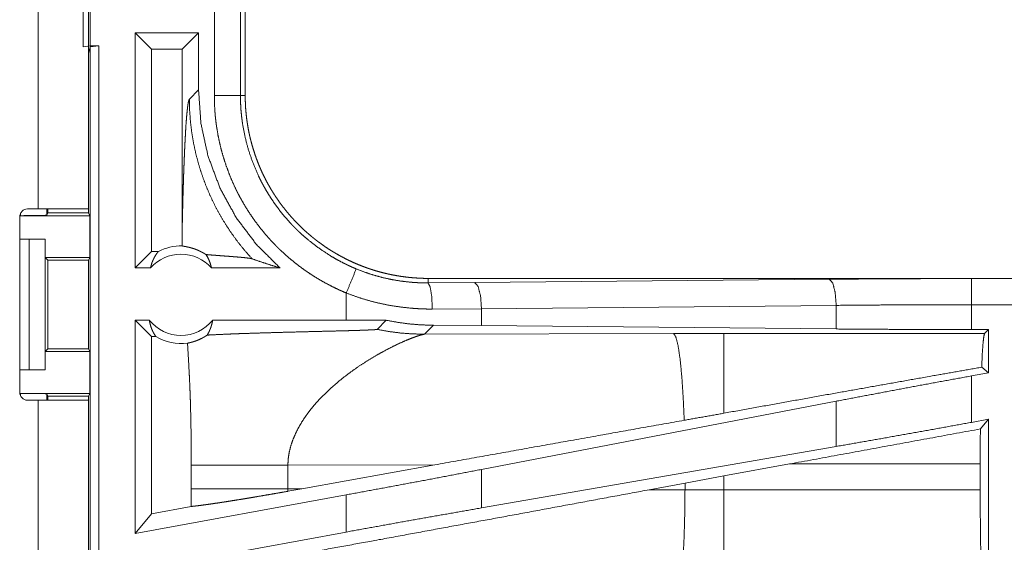
# Model space of a CAD drawing. Units: inches. Extents: x 23 to 149, y 8 to 132.
# Drawn here: x 34 to 36, y 13 to 14 of the extents above; entities that cross this region are included whole.
import ezdxf

# ---------------------------------------------------------------- set-up
doc = ezdxf.new("R2010")
doc.units = ezdxf.units.IN
doc.header["$MEASUREMENT"] = 0
doc.layers.add('Trimetric', color=7, linetype='Continuous', true_color=0xffffff)

msp = doc.modelspace()

# ---------------------------------------------------------------- linework, layer by layer
at = {"layer": 'Trimetric', "color": 18, "linetype": 'Continuous', "lineweight": 18}
for p, q in [((34.5189, 15.0885), (34.5189, 13.7045)), ((34.6149, 13.7045), (34.6149, 15.0885)), ((34.6049, 14.0148), (34.6049, 14.2683)), ((34.6183, 14.2665), (34.6183, 14.0165)), ((34.8558, 13.9213), (34.8558, 14.2117)), ((34.9057, 14.2117), (34.9057, 13.9213)), ((34.9149, 13.9213), (34.9149, 14.2117)), ((34.8256, 14.0415), (34.7041, 14.0415)), ((34.7041, 13.5915), (34.7041, 14.0415)), ((34.7355, 14.0101), (34.7041, 14.0415)), ((34.7942, 14.0101), (34.8256, 14.0415)), ((34.8256, 13.932), (34.8256, 14.0415)), ((34.6183, 14.0165), (34.6049, 14.0148)), ((34.618, 14.0144), (34.6149, 14.0019)), ((34.618, 14.0144), (34.6347, 14.0165)), ((34.618, 12.6349), (34.618, 14.0144)), ((34.6183, 14.0165), (34.6347, 14.0165)), ((34.6347, 14.0165), (34.6347, 12.637)), ((34.7942, 14.0101), (34.7355, 14.0101)), ((34.7355, 14.0101), (34.7355, 13.623)), ((34.7942, 14.0101), (34.7942, 13.6604)), ((34.8256, 13.932), (34.808, 13.9144)), ((34.9057, 13.9213), (34.9149, 13.9213)), ((34.5189, 13.7045), (34.4984, 13.7045)), ((34.5352, 13.7045), (34.5352, 13.6924)), ((34.5374, 13.7045), (34.5374, 13.6968)), ((34.6149, 13.7045), (34.6149, 13.6968)), ((34.4834, 13.6895), (34.4834, 13.3535)), ((34.4852, 13.6915), (34.4852, 13.6967)), ((34.4852, 13.6915), (34.6175, 13.6915)), ((34.5374, 13.6968), (34.5352, 13.6924)), ((34.5374, 13.6968), (34.6149, 13.6968)), ((34.6175, 13.6915), (34.6149, 13.6968)), ((34.6175, 13.6915), (34.6175, 13.6115)), ((34.4834, 13.6465), (34.5014, 13.6465)), ((34.5014, 13.3965), (34.5014, 13.6465)), ((34.5014, 13.6465), (34.532, 13.6465)), ((34.532, 13.6465), (34.532, 13.3965)), ((34.532, 13.6465), (34.5323, 13.6465)), ((34.5323, 13.6465), (34.5323, 13.6115)), ((34.7355, 13.623), (34.7041, 13.5915)), ((34.7487, 13.623), (34.7355, 13.623)), ((34.5323, 13.6115), (34.5374, 13.6065)), ((34.5323, 13.6115), (34.6175, 13.6115)), ((34.5374, 13.6065), (34.5374, 13.4366)), ((34.5374, 13.6065), (34.615, 13.6065)), ((34.615, 13.6065), (34.6175, 13.6115)), ((34.615, 13.4366), (34.615, 13.6065)), ((34.7337, 13.5915), (34.7041, 13.5915)), ((34.9815, 13.5915), (34.8504, 13.5915)), ((35.2647, 13.5628), (35.2647, 13.5715)), ((40.7961, 13.5715), (35.2647, 13.5715)), ((35.3541, 13.5635), (36.0328, 13.5699)), ((36.3045, 13.5711), (40.7961, 13.5711)), ((35.2647, 13.5628), (35.3541, 13.5635)), ((35.1082, 13.5435), (35.1082, 13.4915)), ((35.367, 13.5135), (35.2729, 13.5129)), ((36.0457, 13.5199), (35.367, 13.5135)), ((35.367, 13.4811), (35.367, 13.5135)), ((36.0457, 13.4747), (36.0457, 13.5199)), ((36.3045, 13.4736), (36.3045, 13.5211)), ((40.7961, 13.5211), (36.3045, 13.5211)), ((34.7314, 13.4915), (34.7041, 13.4915)), ((34.7041, 13.0834), (34.7041, 13.4915)), ((34.7355, 13.4601), (34.7041, 13.4915)), ((35.1082, 13.4915), (34.8526, 13.4915)), ((35.1845, 13.4914), (35.1082, 13.4915)), ((35.1671, 13.474), (35.1845, 13.4914)), ((35.2577, 13.4647), (35.2749, 13.4818)), ((35.367, 13.4811), (35.2749, 13.4818)), ((36.0457, 13.4747), (35.367, 13.4811)), ((36.337, 13.4736), (36.3045, 13.4736)), ((36.337, 13.4736), (36.3297, 13.4663)), ((36.337, 13.4736), (36.337, 13.3909)), ((34.7439, 13.4601), (34.7355, 13.4601)), ((34.7355, 13.4601), (34.7355, 13.1211)), ((35.7346, 13.4661), (35.2577, 13.4647)), ((35.8305, 13.4663), (35.7346, 13.4661)), ((36.3297, 13.4663), (35.8305, 13.4663)), ((34.5374, 13.4366), (34.5323, 13.4315)), ((34.5374, 13.4366), (34.615, 13.4366)), ((34.615, 13.4366), (34.6175, 13.4315)), ((34.5323, 13.4315), (34.5323, 13.3965)), ((34.5323, 13.4315), (34.6175, 13.4315)), ((34.6175, 13.4315), (34.6175, 13.3515)), ((34.4834, 13.3965), (34.5014, 13.3965)), ((34.532, 13.3965), (34.5014, 13.3965)), ((34.5323, 13.3965), (34.532, 13.3965)), ((36.337, 13.3909), (36.3241, 13.4016)), ((36.337, 13.3909), (36.3045, 13.3849)), ((36.3045, 13.296), (36.3045, 13.3849)), ((34.4852, 13.3515), (34.6175, 13.3515)), ((34.4852, 13.3463), (34.4852, 13.3515)), ((34.5352, 13.3506), (34.5374, 13.3463)), ((34.5352, 13.3506), (34.5352, 13.3385)), ((34.5374, 13.3463), (34.6149, 13.3463)), ((34.5374, 13.3463), (34.5374, 13.3385)), ((34.6175, 13.3515), (34.6149, 13.3463)), ((34.6149, 13.3463), (34.6149, 13.3385)), ((34.4984, 13.3385), (34.5189, 13.3385)), ((34.5189, 13.3385), (34.5189, 12.554)), ((34.6149, 12.554), (34.6149, 13.3385)), ((36.0457, 13.3364), (35.367, 13.2059)), ((36.0457, 13.2499), (36.0457, 13.3364)), ((36.337, 13.302), (36.3045, 13.296)), ((36.337, 13.302), (36.3216, 13.2835)), ((36.337, 13.302), (36.337, 12.9095)), ((36.0457, 13.2499), (35.367, 13.1323)), ((34.8116, 13.214), (34.8116, 13.1691)), ((34.9965, 13.214), (35.278, 13.2148)), ((34.9965, 13.1691), (34.9965, 13.214)), ((35.0232, 13.169), (35.278, 13.2148)), ((35.8305, 13.1934), (35.9565, 13.2164)), ((35.9565, 13.2164), (36.3213, 13.2164)), ((36.3213, 13.2164), (36.3213, 13.1666)), ((35.367, 13.1323), (35.367, 13.2059)), ((35.7564, 13.1797), (35.8305, 13.1934)), ((35.8305, 13.1666), (35.8305, 13.1934)), ((35.6879, 13.167), (35.7564, 13.1797)), ((35.7564, 13.1797), (35.7564, 13.1668)), ((35.1082, 13.1573), (34.7041, 13.0834)), ((35.0232, 13.169), (34.9965, 13.1691)), ((35.0232, 13.169), (34.9966, 13.1642)), ((35.1082, 13.1573), (35.1082, 13.0862)), ((35.7564, 13.1668), (35.6879, 13.167)), ((35.8305, 13.1666), (35.7564, 13.1668)), ((36.3213, 13.1666), (35.8305, 13.1666)), ((34.8115, 13.135), (34.7355, 13.1211)), ((34.7355, 13.1211), (34.7041, 13.0834)), ((35.1082, 13.0862), (34.7041, 13.0123))]:
    msp.add_line(p, q, dxfattribs=at)
for centre, radius, start, end in [((34.4984, 13.6895), 0.015, 90, 180), ((34.792, 13.5402), 0.0934, 88.4952, 117.645), ((34.792, 13.5402), 0.0777, 41.3424, 138.6576), ((34.792, 13.5402), 0.0777, 218.744, 321.256), ((34.792, 13.5402), 0.0934, 238.9768, 277.6574), ((34.4984, 13.3535), 0.015, 180, 270)]:
    msp.add_arc(centre, radius, start, end, dxfattribs=at)
for points, knots in [([(34.9815, 13.5915), (34.9359, 13.6369), (34.8973, 13.6883), (34.8665, 13.7447), (34.8439, 13.805), (34.8302, 13.8678), (34.8256, 13.932)], [0, 0, 0.16663, 0.333268, 0.499918, 0.666587, 0.833282, 1, 1]), ([(34.7942, 13.6604), (34.7947, 13.6848), (34.7953, 13.7087), (34.7956, 13.7204), (34.7959, 13.732), (34.7962, 13.7434), (34.7966, 13.7546), (34.7969, 13.7655), (34.7973, 13.7763), (34.7977, 13.7867), (34.7981, 13.7969), (34.7985, 13.8068), (34.7989, 13.8164), (34.7993, 13.8256), (34.7998, 13.8346), (34.8007, 13.8512), (34.8016, 13.8663), (34.8026, 13.8795), (34.8037, 13.8909), (34.8047, 13.9002), (34.8058, 13.9073), (34.8069, 13.912), (34.808, 13.9144)], [0, 0, 0.09567, 0.189517, 0.235599, 0.281031, 0.325748, 0.369669, 0.41273, 0.45486, 0.495988, 0.536033, 0.574931, 0.612598, 0.648972, 0.683962, 0.749534, 0.808724, 0.860951, 0.905673, 0.94235, 0.970514, 0.989766, 1, 1]), ([(34.9281, 13.6089), (34.9141, 13.6247), (34.901, 13.641), (34.8886, 13.658), (34.877, 13.6755), (34.8663, 13.6935), (34.8564, 13.712), (34.8473, 13.731), (34.8392, 13.7504), (34.832, 13.7701), (34.8257, 13.7901), (34.8203, 13.8104), (34.8159, 13.8309), (34.8125, 13.8516), (34.81, 13.8725), (34.8085, 13.8934), (34.808, 13.9144)], [0, 0, 0.062519, 0.125027, 0.187541, 0.250054, 0.312561, 0.375072, 0.43758, 0.500082, 0.56258, 0.625081, 0.687576, 0.750068, 0.812557, 0.875039, 0.937521, 1, 1]), ([(34.9057, 13.9213), (34.8985, 13.9213), (34.8558, 13.9213)], [0, 0, 0.145277, 1, 1]), ([(35.1082, 13.5435), (35.0943, 13.5496), (35.0808, 13.5561), (35.0675, 13.5631), (35.0545, 13.5705), (35.0419, 13.5784), (35.0295, 13.5868), (35.0174, 13.5956), (35.0057, 13.6049), (34.9942, 13.6146), (34.9831, 13.6248), (34.9803, 13.6274), (34.9776, 13.6301), (34.9749, 13.6327), (34.9723, 13.6354), (34.967, 13.6409), (34.9619, 13.6464), (34.952, 13.6578), (34.9425, 13.6694), (34.9335, 13.6814), (34.9249, 13.6937), (34.9168, 13.7063), (34.9091, 13.7193), (34.9055, 13.7258), (34.9019, 13.7325), (34.9002, 13.7359), (34.8985, 13.7393), (34.8968, 13.7427), (34.8952, 13.7461), (34.8889, 13.7599), (34.8833, 13.7738), (34.8781, 13.788), (34.8735, 13.8022), (34.8694, 13.8166), (34.8658, 13.8312), (34.8628, 13.8459), (34.8603, 13.8608), (34.8597, 13.8646), (34.8592, 13.8683), (34.8587, 13.8721), (34.8583, 13.8759), (34.8575, 13.8834), (34.8569, 13.891), (34.856, 13.9061), (34.8558, 13.9213)], [0, 0, 0.031449, 0.062716, 0.093842, 0.124875, 0.155862, 0.186835, 0.217844, 0.248921, 0.280116, 0.311473, 0.319343, 0.327222, 0.335104, 0.342973, 0.358682, 0.374348, 0.405593, 0.436748, 0.467864, 0.498975, 0.530123, 0.561357, 0.577018, 0.592718, 0.600581, 0.608458, 0.616342, 0.624221, 0.655619, 0.686879, 0.718049, 0.749165, 0.780274, 0.811412, 0.842632, 0.873966, 0.881823, 0.889691, 0.897574, 0.905462, 0.921223, 0.936977, 0.968475, 1, 1]), ([(34.9057, 13.9213), (34.9057, 13.9196), (34.9057, 13.918), (34.9058, 13.9163), (34.9058, 13.9147), (34.9059, 13.9113), (34.906, 13.908), (34.9063, 13.9014), (34.9067, 13.8947), (34.9073, 13.8881), (34.908, 13.8815), (34.9083, 13.8782), (34.9088, 13.8749), (34.9092, 13.8716), (34.9097, 13.8683), (34.9145, 13.8423), (34.9212, 13.8169), (34.9298, 13.792), (34.9402, 13.7677), (34.9417, 13.7647), (34.9431, 13.7617), (34.9446, 13.7588), (34.9461, 13.7558), (34.9493, 13.7499), (34.9525, 13.7442), (34.9592, 13.7328), (34.9663, 13.7217), (34.9738, 13.711), (34.9817, 13.7004), (34.99, 13.6902), (34.9987, 13.6803), (35.0031, 13.6754), (35.0077, 13.6706), (35.0101, 13.6683), (35.0124, 13.6659), (35.0148, 13.6636), (35.0172, 13.6613), (35.027, 13.6523), (35.037, 13.6438), (35.058, 13.6278), (35.08, 13.6135), (35.0914, 13.6069), (35.1031, 13.6008), (35.1061, 13.5993), (35.1091, 13.5978), (35.1121, 13.5964), (35.1151, 13.595), (35.1212, 13.5923), (35.1273, 13.5897)], [0, 0, 0.003938, 0.007875, 0.011813, 0.015751, 0.02362, 0.031488, 0.047216, 0.062946, 0.078681, 0.094424, 0.102301, 0.110172, 0.118029, 0.125877, 0.188341, 0.250501, 0.312697, 0.375263, 0.383131, 0.391008, 0.398871, 0.406727, 0.42241, 0.43805, 0.469246, 0.500357, 0.531428, 0.562502, 0.593619, 0.624823, 0.640468, 0.656151, 0.664012, 0.671882, 0.679757, 0.687621, 0.718965, 0.750182, 0.812372, 0.874539, 0.905724, 0.937025, 0.944876, 0.952742, 0.960617, 0.968492, 0.984243, 1, 1]), ([(35.2647, 13.5715), (35.256, 13.5716), (35.2474, 13.572), (35.2388, 13.5725), (35.2303, 13.5732), (35.2218, 13.5742), (35.2133, 13.5753), (35.2049, 13.5767), (35.1965, 13.5782), (35.1882, 13.58), (35.1798, 13.582), (35.1715, 13.5841), (35.1633, 13.5865), (35.1592, 13.5878), (35.1551, 13.5891), (35.153, 13.5898), (35.151, 13.5905), (35.1489, 13.5912), (35.1469, 13.5919), (35.1388, 13.5949), (35.1308, 13.5981), (35.1229, 13.6015), (35.1151, 13.6051), (35.1074, 13.6088), (35.0999, 13.6128), (35.0924, 13.6169), (35.085, 13.6212), (35.0777, 13.6256), (35.0705, 13.6303), (35.0635, 13.6351), (35.0565, 13.6402), (35.053, 13.6428), (35.0496, 13.6454), (35.0462, 13.6481), (35.0429, 13.6508), (35.0362, 13.6564), (35.0298, 13.662), (35.0235, 13.6679), (35.0174, 13.6739), (35.0114, 13.68), (35.0056, 13.6862), (34.9999, 13.6926), (34.9944, 13.6992), (34.9891, 13.7058), (34.9839, 13.7126), (34.9789, 13.7196), (34.974, 13.7267), (34.9716, 13.7303), (34.9693, 13.7339), (34.9681, 13.7357), (34.967, 13.7376), (34.9659, 13.7394), (34.9647, 13.7413), (34.9604, 13.7487), (34.9562, 13.7562), (34.9523, 13.7639), (34.9485, 13.7715), (34.945, 13.7793), (34.9416, 13.7872), (34.9384, 13.7951), (34.9354, 13.8031), (34.9327, 13.8112), (34.9301, 13.8193), (34.9277, 13.8276), (34.9255, 13.8359), (34.9244, 13.8401), (34.9234, 13.8443), (34.9225, 13.8485), (34.9216, 13.8528), (34.9201, 13.8613), (34.9187, 13.8698), (34.9175, 13.8783), (34.9166, 13.8869), (34.9158, 13.8954), (34.9153, 13.904), (34.915, 13.9127), (34.9149, 13.9213)], [0, 0, 0.01573, 0.031405, 0.047034, 0.062631, 0.078194, 0.093745, 0.109286, 0.124826, 0.140375, 0.155949, 0.171545, 0.187186, 0.195024, 0.202874, 0.206808, 0.210738, 0.214676, 0.218616, 0.234333, 0.249995, 0.265618, 0.281204, 0.29676, 0.312307, 0.327844, 0.343389, 0.358941, 0.374518, 0.390127, 0.405776, 0.413623, 0.42148, 0.429353, 0.437226, 0.45293, 0.468582, 0.484193, 0.499767, 0.515327, 0.530866, 0.546407, 0.561953, 0.577513, 0.593098, 0.608717, 0.624376, 0.632228, 0.640092, 0.64403, 0.64797, 0.651906, 0.655834, 0.671525, 0.687164, 0.702769, 0.71834, 0.733893, 0.749435, 0.764976, 0.780522, 0.796089, 0.811682, 0.827307, 0.842984, 0.850841, 0.858713, 0.866592, 0.874458, 0.890167, 0.905854, 0.921525, 0.93719, 0.952862, 0.968547, 0.984258, 1, 1]), ([(34.6149, 13.7045), (34.6102, 13.7045), (34.5753, 13.7045), (34.5189, 13.7045)], [0, 0, 0.04893, 0.412194, 1, 1]), ([(34.5352, 13.6924), (34.5313, 13.6921), (34.5204, 13.6918), (34.5042, 13.6916), (34.4852, 13.6915)], [0, 0, 0.078836, 0.296224, 0.619452, 1, 1]), ([(34.7942, 13.6604), (34.7943, 13.647), (34.7945, 13.6336)], [0, 0, 0.500084, 1, 1]), ([(34.7337, 13.5915), (34.7349, 13.5965), (34.7364, 13.6014), (34.7383, 13.6061), (34.7405, 13.6106), (34.7429, 13.615), (34.7457, 13.6191), (34.7487, 13.623)], [0, 0, 0.146052, 0.291262, 0.435499, 0.578602, 0.720436, 0.860959, 1, 1]), ([(34.8397, 13.6171), (34.8373, 13.6187), (34.835, 13.6201), (34.8327, 13.6213), (34.8305, 13.6225), (34.8264, 13.6245), (34.8225, 13.6262), (34.8206, 13.6269), (34.8188, 13.6276), (34.8179, 13.6279), (34.817, 13.6282), (34.8162, 13.6285), (34.8153, 13.6287), (34.8121, 13.6297), (34.8092, 13.6305), (34.8065, 13.6312), (34.804, 13.6317), (34.8018, 13.6322), (34.7998, 13.6325), (34.7981, 13.6329), (34.7966, 13.6331), (34.7954, 13.6334), (34.7945, 13.6336)], [0, 0, 0.058966, 0.11486, 0.168108, 0.218943, 0.314109, 0.401849, 0.443153, 0.482925, 0.502284, 0.521227, 0.539766, 0.557896, 0.626742, 0.689857, 0.747453, 0.79967, 0.846567, 0.888223, 0.924512, 0.955293, 0.980544, 1, 1]), ([(34.8397, 13.6171), (34.8426, 13.6125), (34.8451, 13.6075), (34.8472, 13.6024), (34.849, 13.597), (34.8504, 13.5915)], [0, 0, 0.196422, 0.394876, 0.595104, 0.796892, 1, 1]), ([(34.8397, 13.6171), (34.8459, 13.6166), (34.8523, 13.6161), (34.8588, 13.6156), (34.8654, 13.6151), (34.8787, 13.6141), (34.8853, 13.6136), (34.8917, 13.6131), (34.8979, 13.6126), (34.9038, 13.6121), (34.9094, 13.6116), (34.9145, 13.6111), (34.9191, 13.6105), (34.9229, 13.61), (34.9259, 13.6095), (34.9281, 13.6089)], [0, 0, 0.070046, 0.142137, 0.215724, 0.290297, 0.440356, 0.514527, 0.587201, 0.657575, 0.724699, 0.787701, 0.845452, 0.896868, 0.940657, 0.975476, 1, 1]), ([(34.9281, 13.6089), (34.9457, 13.6029), (34.9635, 13.5971), (34.9815, 13.5915)], [0, 0, 0.330988, 0.664479, 1, 1]), ([(35.1082, 13.5435), (35.1176, 13.5661), (35.1273, 13.5897)], [0, 0, 0.490173, 1, 1]), ([(35.1273, 13.5897), (35.1439, 13.5833), (35.1607, 13.5778), (35.1776, 13.5731), (35.1948, 13.5694), (35.212, 13.5664), (35.2295, 13.5644), (35.2339, 13.564), (35.2383, 13.5636), (35.2427, 13.5634), (35.2471, 13.5632), (35.2515, 13.563), (35.2559, 13.5629), (35.2581, 13.5629), (35.2603, 13.5628), (35.2614, 13.5628), (35.2625, 13.5628), (35.263, 13.5628), (35.2638, 13.5628), (35.2643, 13.5628), (35.2645, 13.5628), (35.2647, 13.5628)], [0, 0, 0.126166, 0.251459, 0.376207, 0.500685, 0.625225, 0.750132, 0.781451, 0.812784, 0.844067, 0.875305, 0.906526, 0.937713, 0.953291, 0.968869, 0.976634, 0.984423, 0.988329, 0.994153, 0.997088, 0.999029, 1, 1]), ([(36.0328, 13.5699), (36.1222, 13.5706), (36.213, 13.571), (36.3045, 13.5711)], [0, 0, 0.329086, 0.663269, 1, 1]), ([(36.0457, 13.5199), (36.0438, 13.5444), (36.0391, 13.5626), (36.0328, 13.5699)], [0, 0, 0.463557, 0.818391, 1, 1]), ([(36.3045, 13.5211), (36.3045, 13.5456), (36.3045, 13.5711)], [0, 0, 0.490188, 1, 1]), ([(35.2729, 13.5129), (35.2717, 13.5374), (35.2687, 13.5556), (35.2647, 13.5628)], [0, 0, 0.478247, 0.83815, 1, 1]), ([(35.367, 13.5135), (35.3652, 13.5381), (35.3604, 13.5563), (35.3541, 13.5635)], [0, 0, 0.463557, 0.818391, 1, 1]), ([(35.2729, 13.5129), (35.2624, 13.5129), (35.2519, 13.5132), (35.2466, 13.5135), (35.2413, 13.5138), (35.2361, 13.5142), (35.2308, 13.5146), (35.2099, 13.517), (35.1892, 13.5203), (35.1686, 13.5246), (35.1483, 13.5299), (35.1282, 13.5362), (35.1082, 13.5435)], [0, 0, 0.062383, 0.124851, 0.156126, 0.18742, 0.218758, 0.250086, 0.375022, 0.499616, 0.624144, 0.748853, 0.874036, 1, 1]), ([(36.3045, 13.5211), (36.2174, 13.521), (36.1309, 13.5206), (36.0457, 13.5199)], [0, 0, 0.336737, 0.670912, 1, 1]), ([(34.7314, 13.4915), (34.7325, 13.4859), (34.734, 13.4803), (34.7359, 13.4749), (34.7382, 13.4697), (34.7409, 13.4648), (34.7439, 13.4601)], [0, 0, 0.16964, 0.33838, 0.505995, 0.672211, 0.836938, 1, 1]), ([(34.8421, 13.463), (34.8451, 13.4683), (34.8476, 13.4738), (34.8497, 13.4795), (34.8514, 13.4854), (34.8526, 13.4915)], [0, 0, 0.196482, 0.394954, 0.595246, 0.797046, 1, 1]), ([(35.2749, 13.4818), (35.2522, 13.4825), (35.2296, 13.4843), (35.207, 13.4873), (35.1845, 13.4914)], [0, 0, 0.249236, 0.498598, 0.748637, 1, 1]), ([(34.8421, 13.463), (34.8581, 13.4638), (34.8756, 13.4646), (34.8802, 13.4648), (34.8849, 13.465), (34.8897, 13.4652), (34.8945, 13.4654), (34.9045, 13.4658), (34.9146, 13.4661), (34.9355, 13.4668), (34.9571, 13.4674), (34.9793, 13.4681), (35.002, 13.4687), (35.0251, 13.4693), (35.0483, 13.4699), (35.0716, 13.4704), (35.0947, 13.471), (35.1061, 13.4713), (35.1174, 13.4716), (35.1229, 13.4718), (35.1283, 13.472), (35.1336, 13.4721), (35.1389, 13.4723), (35.1414, 13.4724), (35.1439, 13.4725), (35.1464, 13.4726), (35.1488, 13.4727), (35.1511, 13.4728), (35.1533, 13.4729), (35.1555, 13.473), (35.1575, 13.4731), (35.1585, 13.4731), (35.1594, 13.4732), (35.1603, 13.4732), (35.1612, 13.4733), (35.1628, 13.4734), (35.1642, 13.4735), (35.1648, 13.4736), (35.1653, 13.4736), (35.1658, 13.4737), (35.1662, 13.4738), (35.1668, 13.4739), (35.1671, 13.474)], [0, 0, 0.049155, 0.103112, 0.117306, 0.131749, 0.146462, 0.161415, 0.19191, 0.223094, 0.28738, 0.353883, 0.422205, 0.491996, 0.562857, 0.634347, 0.705977, 0.777107, 0.812197, 0.846718, 0.863679, 0.8804, 0.896801, 0.912833, 0.920673, 0.928395, 0.935946, 0.943307, 0.950439, 0.957331, 0.963934, 0.970217, 0.973234, 0.976131, 0.978918, 0.981575, 0.986461, 0.990739, 0.992629, 0.994331, 0.995834, 0.997129, 0.999029, 1, 1]), ([(35.1671, 13.474), (35.1896, 13.4699), (35.2122, 13.467), (35.2349, 13.4653), (35.2577, 13.4647)], [0, 0, 0.250036, 0.500028, 0.75004, 1, 1]), ([(36.3045, 13.4736), (36.2174, 13.4737), (36.1309, 13.4741), (36.0457, 13.4747)], [0, 0, 0.336738, 0.670912, 1, 1]), ([(34.8045, 13.4476), (34.8081, 13.4483), (34.8122, 13.4493), (34.8166, 13.4506), (34.8213, 13.4522), (34.8262, 13.4542), (34.8314, 13.4567), (34.8327, 13.4573), (34.834, 13.4581), (34.8354, 13.4588), (34.8367, 13.4596), (34.8394, 13.4612), (34.8421, 13.463)], [0, 0, 0.09153, 0.19323, 0.304694, 0.425756, 0.556225, 0.695878, 0.732217, 0.769048, 0.806532, 0.844388, 0.9214, 1, 1]), ([(35.1675, 13.4252), (35.1827, 13.4336), (35.1973, 13.4411), (35.211, 13.4477), (35.2236, 13.4532), (35.2349, 13.4577), (35.2445, 13.4611), (35.2486, 13.4624), (35.2522, 13.4635), (35.2553, 13.4642), (35.2577, 13.4647)], [0, 0, 0.176034, 0.341964, 0.495703, 0.634997, 0.757568, 0.860918, 0.904608, 0.942557, 0.974451, 1, 1]), ([(35.7549, 13.3), (35.7529, 13.345), (35.7502, 13.3848), (35.7469, 13.418), (35.7431, 13.4432), (35.7389, 13.4595), (35.7346, 13.4661)], [0, 0, 0.266932, 0.503981, 0.701962, 0.853363, 0.952947, 1, 1]), ([(35.8305, 13.3135), (35.8305, 13.3552), (35.8305, 13.4223), (35.8305, 13.4602), (35.8305, 13.4663)], [0, 0, 0.272716, 0.711975, 0.959961, 1, 1]), ([(36.3241, 13.4016), (36.3253, 13.4281), (36.3267, 13.448), (36.3282, 13.4609), (36.3297, 13.4663)], [0, 0, 0.407457, 0.71531, 0.914366, 1, 1]), ([(34.8045, 13.4476), (34.8062, 13.4184), (34.8078, 13.3892), (34.8085, 13.3746), (34.8091, 13.36), (34.8097, 13.3454), (34.8101, 13.3308), (34.8109, 13.3016), (34.8113, 13.2724), (34.8115, 13.2432), (34.8116, 13.214)], [0, 0, 0.125036, 0.250049, 0.312546, 0.375039, 0.43753, 0.500017, 0.624991, 0.749977, 0.87498, 1, 1]), ([(35.099, 13.3788), (35.116, 13.3918), (35.1332, 13.4039), (35.1505, 13.415), (35.1675, 13.4252)], [0, 0, 0.257746, 0.511986, 0.760283, 1, 1]), ([(36.3241, 13.4016), (36.2375, 13.3863), (36.0446, 13.352), (35.8305, 13.3135)], [0, 0, 0.175514, 0.566265, 1, 1]), ([(35.099, 13.3788), (35.0773, 13.3602), (35.0571, 13.3403)], [0, 0, 0.501719, 1, 1]), ([(36.3045, 13.3849), (36.2174, 13.3689), (36.1309, 13.3527), (36.0457, 13.3364)], [0, 0, 0.336552, 0.670727, 1, 1]), ([(34.4852, 13.3515), (34.5042, 13.3514), (34.5204, 13.3513), (34.5313, 13.351), (34.5352, 13.3506)], [0, 0, 0.380548, 0.703776, 0.921164, 1, 1]), ([(35.0571, 13.3403), (35.05, 13.3325), (35.0432, 13.3245), (35.0368, 13.3164), (35.0307, 13.3081)], [0, 0, 0.25345, 0.504797, 0.753741, 1, 1]), ([(34.5189, 13.3385), (34.5753, 13.3385), (34.6102, 13.3385), (34.6149, 13.3385)], [0, 0, 0.587806, 0.95107, 1, 1]), ([(35.0307, 13.3081), (35.0233, 13.2969), (35.0166, 13.2855), (35.0108, 13.2738), (35.0058, 13.2621), (35.0019, 13.2502), (34.9989, 13.2381), (34.9971, 13.2261), (34.9965, 13.214)], [0, 0, 0.132365, 0.262483, 0.390293, 0.515815, 0.639206, 0.76072, 0.880788, 1, 1]), ([(35.8305, 13.3135), (35.7926, 13.3067), (35.7549, 13.3)], [0, 0, 0.500984, 1, 1]), ([(35.7549, 13.3), (35.5988, 13.2722), (35.278, 13.2148)], [0, 0, 0.327403, 1, 1]), ([(36.3045, 13.296), (36.2174, 13.2802), (36.1309, 13.2648), (36.0457, 13.2499)], [0, 0, 0.336924, 0.671099, 1, 1]), ([(36.3213, 13.2164), (36.3213, 13.2503), (36.3216, 13.2835)], [0, 0, 0.504641, 1, 1]), ([(34.8116, 13.214), (34.8259, 13.214), (34.8439, 13.214), (34.8652, 13.214), (34.8891, 13.214), (34.915, 13.214), (34.942, 13.214), (34.9694, 13.214), (34.9965, 13.214)], [0, 0, 0.077633, 0.175039, 0.290036, 0.419435, 0.559312, 0.705439, 0.853591, 1, 1]), ([(35.367, 13.2059), (35.2819, 13.1896), (35.1954, 13.1734), (35.1082, 13.1573)], [0, 0, 0.329273, 0.663448, 1, 1]), ([(34.8116, 13.1691), (34.8116, 13.1521), (34.8115, 13.135)], [0, 0, 0.50001, 1, 1]), ([(34.8115, 13.135), (34.8147, 13.1354), (34.8182, 13.1358), (34.82, 13.136), (34.8218, 13.1362), (34.8238, 13.1364), (34.8257, 13.1367), (34.8341, 13.1378), (34.8432, 13.139), (34.853, 13.1404), (34.8636, 13.142), (34.8664, 13.1424), (34.872, 13.1433), (34.8749, 13.1437), (34.8808, 13.1446), (34.8868, 13.1456), (34.8991, 13.1475), (34.9119, 13.1496), (34.9185, 13.1507), (34.9253, 13.1518), (34.9287, 13.1524), (34.9356, 13.1536), (34.9391, 13.1542), (34.9531, 13.1566), (34.9674, 13.159), (34.9819, 13.1616), (34.9966, 13.1642)], [0, 0, 0.017228, 0.035727, 0.045453, 0.055479, 0.065806, 0.076381, 0.121297, 0.170288, 0.223317, 0.280441, 0.295373, 0.325966, 0.34152, 0.373181, 0.405518, 0.472243, 0.541676, 0.5774, 0.613819, 0.632279, 0.669697, 0.688533, 0.764636, 0.841935, 0.920378, 1, 1]), ([(34.8116, 13.1691), (34.8257, 13.1691), (34.8431, 13.1691), (34.8634, 13.1691), (34.8865, 13.1691), (34.9117, 13.1691), (34.9388, 13.1691), (34.9529, 13.1691), (34.9818, 13.1691), (34.9965, 13.1691)], [0, 0, 0.076224, 0.170267, 0.280492, 0.405032, 0.541686, 0.688113, 0.764196, 0.920483, 1, 1]), ([(34.9966, 13.1642), (34.9965, 13.1667), (34.9965, 13.1691)], [0, 0, 0.500201, 1, 1]), ([(35.6879, 13.167), (35.4255, 13.1184), (35.1715, 13.0716), (35.0509, 13.0496)], [0, 0, 0.412049, 0.81068, 1, 1]), ([(35.7346, 12.9169), (35.7388, 12.9232), (35.7428, 12.9384), (35.7465, 12.962), (35.7498, 12.9931), (35.7525, 13.0306), (35.7546, 13.0731), (35.7559, 13.1191), (35.7564, 13.1668)], [0, 0, 0.029763, 0.092088, 0.186777, 0.310834, 0.459908, 0.628626, 0.810871, 1, 1]), ([(35.8305, 12.9168), (35.8305, 12.923), (35.8305, 12.9618), (35.8305, 13.0305), (35.8305, 13.073), (35.8305, 13.1666)], [0, 0, 0.025035, 0.180347, 0.455026, 0.625162, 1, 1]), ([(36.3297, 12.9168), (36.3282, 12.9219), (36.3268, 12.9341), (36.3254, 12.9531), (36.3242, 12.9783), (36.3232, 13.0089), (36.3224, 13.0442), (36.3218, 13.0829), (36.3214, 13.1242), (36.3213, 13.1666)], [0, 0, 0.021259, 0.070428, 0.146444, 0.247177, 0.369735, 0.510569, 0.665603, 0.830341, 1, 1]), ([(35.367, 13.1323), (35.2819, 13.1174), (35.1954, 13.102), (35.1082, 13.0862)], [0, 0, 0.3289, 0.663076, 1, 1])]:
    msp.add_open_spline(points, degree=1, knots=knots, dxfattribs=at)
msp.add_open_spline([(36.3216, 13.2835), (35.9565, 13.2164)], degree=1, dxfattribs=at)

doc.saveas('drawing.dxf')
